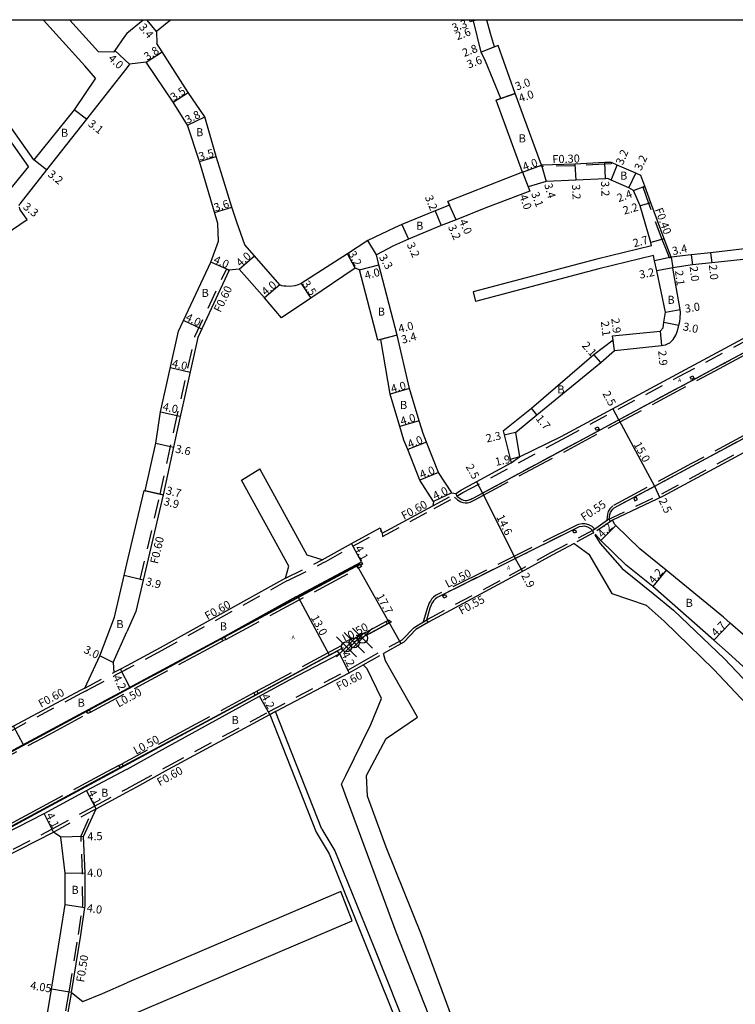
# Model space of a CAD drawing. Units: metres. Extents: x -4000 to -3200, y -110400 to -109800.
# Drawn here: x -3504 to -3362, y -109995 to -109800 of the extents above; entities that cross this region are included whole.
import ezdxf

# ---------------------------------------------------------------- set-up
doc = ezdxf.new("R2010")
doc.units = ezdxf.units.M
doc.header["$LTSCALE"] = 2.5
doc.header["$PDMODE"] = 35
doc.header["$PDSIZE"] = 2
for name, pattern in [('2213000', [1.5, 1, -0.5]), ('2227000', [2.5, 2, -0.5]), ('2232000', [2.5, 1.5, -1]), ('2233000', [4, 3, -1]), ('6301000', [1, 0.5, -0.5])]:
    doc.linetypes.add(name, pattern=pattern)
for name, color, linetype in [('2101000', 177, 'Continuous'), ('2102000', 191, 'Continuous'), ('2102001', 191, 'Continuous'), ('2213000', 6, '2213000'), ('2227000', 3, '2227000'), ('2227100', 7, 'Continuous'), ('2232000', 4, '2232000'), ('2233000', 62, '2233000'), ('2235000', 7, 'Continuous'), ('6132000', 1, '6132000'), ('9107000', 111, 'Continuous'), ('9201100', 215, 'Continuous'), ('9201500', 222, 'Continuous'), ('9202100', 82, 'Continuous'), ('9202200', 155, '6301000'), ('9203500', 155, 'Continuous'), ('999', 7, 'Continuous')]:
    doc.layers.add(name, color=color, linetype=linetype)
doc.styles.add('Dm_Anotation', font='txt.shx', dxfattribs={"bigfont": 'pscdm.shx'})
doc.linetypes.add('6132000', pattern='A,1e-07,[100,DM.shx,S=0.25,R=0,X=0,Y=0],0.05,[100,DM.shx,S=0.2,R=0,X=0,Y=0],0.05,[100,DM.shx,S=0.15,R=0,X=0,Y=0],0.05,[100,DM.shx,S=0.1,R=0,X=0,Y=0],0.05,[100,DM.shx,S=0.05,R=0,X=0,Y=0],4.8', length=5)

msp = doc.modelspace()

# ---------------------------------------------------------------- linework, layer by layer
at = {"layer": '2101000'}
for points in [[(-3479.51, -109800), (-3482.74, -109802.65)], [(-3474.12, -109800), (-3476.87, -109802.24)], [(-3412.46, -109806.34), (-3414, -109800.13), (-3414.67, -109800.33), (-3414.76, -109800)], [(-3410.63, -109802.65), (-3411.34, -109800)], [(-3482.74, -109802.65), (-3483.24, -109803.22), (-3485.13, -109806.01), (-3485.4, -109806.36)], [(-3476.87, -109802.24), (-3476.8, -109804.63)], [(-3374.75, -109846.99), (-3375.09, -109846.14), (-3376.2, -109843.33), (-3378.8, -109836.21), (-3380, -109832.94), (-3380.78, -109830.82), (-3381.81, -109830.34), (-3385.47, -109828.75), (-3386.64, -109828.19), (-3387.91, -109828.25), (-3393.87, -109828.55), (-3400.51, -109828.73), (-3405.72, -109814.54), (-3409.11, -109805.02), (-3409.85, -109805.31), (-3410.63, -109802.65)], [(-3404.25, -109830.14), (-3411.05, -109832.81), (-3419.1, -109835.93), (-3418.77, -109836.66), (-3421.63, -109837.78), (-3428.18, -109840.5), (-3429.66, -109841.15), (-3434.95, -109843.71), (-3438.99, -109846.33), (-3448.21, -109852.23), (-3448.78, -109852.5), (-3449.47, -109852.68), (-3450.44, -109852.78), (-3451.15, -109852.75), (-3451.6, -109852.73), (-3451.99, -109852.68), (-3452.42, -109852.46), (-3457.47, -109846.7), (-3459.34, -109844.57), (-3460.92, -109840.06), (-3461.93, -109837.05), (-3464.04, -109830.22), (-3465.01, -109827.04), (-3467.31, -109819.18), (-3470.61, -109814.36), (-3475.74, -109806.25), (-3476.8, -109804.63)], [(-3408.55, -109815.54), (-3411.64, -109808.11), (-3412.46, -109806.34)], [(-3482.74, -109907.76), (-3479.35, -109893.25), (-3479.15, -109893.29), (-3477.02, -109883.87), (-3476.07, -109877.64), (-3472.49, -109861.64), (-3466.11, -109847.96), (-3464.55, -109843.79), (-3464.71, -109840.32), (-3468.37, -109827.99), (-3470.72, -109820.85), (-3473.54, -109816.28), (-3478.92, -109808.33), (-3482.21, -109808.74)], [(-3482.21, -109808.74), (-3482.74, -109809.42)], [(-3482.74, -109809.42), (-3490.77, -109819.66), (-3498.7, -109829.69), (-3504.02, -109836.4)], [(-3489, -109811.51), (-3493.21, -109817.76), (-3501.19, -109827.69)], [(-3409.49, -109815.88), (-3408.55, -109815.54)], [(-3404.25, -109830.14), (-3409.49, -109815.88)], [(-3502.25, -109828.99), (-3506.61, -109834.35), (-3508.35, -109836.47), (-3512.77, -109837.96), (-3514.07, -109838.26), (-3517.94, -109839.03), (-3521.24, -109839.31)], [(-3378.67, -109844.74), (-3378.8, -109844.05), (-3380.92, -109836.82), (-3382.25, -109833.77), (-3383.2, -109833.22), (-3386.7, -109831.7), (-3387.35, -109831.42), (-3387.82, -109831.45), (-3393.71, -109831.74), (-3399.59, -109832), (-3403.16, -109833.04)], [(-3402.84, -109833.88), (-3411.57, -109837.18), (-3417.46, -109839.58), (-3420.42, -109840.74), (-3426.87, -109843.42), (-3429.86, -109844.77), (-3433.26, -109846.54)], [(-3403.16, -109833.04), (-3402.84, -109833.88)], [(-3509.7, -109844.37), (-3502.52, -109839.54), (-3503.9, -109837.6), (-3504, -109837.38), (-3504.07, -109837.1)], [(-3504.09, -109836.77), (-3504.02, -109836.4)], [(-3342.6, -109838.97), (-3348.32, -109841.2), (-3358.49, -109845.16), (-3366.96, -109846.12), (-3370.79, -109846.55), (-3374.75, -109846.99)], [(-3342.08, -109840.7), (-3347.41, -109843.31), (-3351.92, -109845.45), (-3357.83, -109847.78), (-3357.93, -109847.38), (-3357.98, -109847.2), (-3366.74, -109848.11), (-3370.56, -109848.54), (-3374.48, -109849.07)], [(-3429.11, -109862.44), (-3432.76, -109848.49), (-3433.26, -109846.54)], [(-3376.94, -109861.63), (-3376.37, -109861.02), (-3376.22, -109859.9), (-3375.93, -109857.88), (-3377.61, -109849.71), (-3378.07, -109847.7), (-3378.27, -109846.68)], [(-3462.46, -109849.59), (-3468.69, -109862.94), (-3472.79, -109881.3), (-3475.55, -109894.13), (-3480.95, -109917.22), (-3482.74, -109921.26)], [(-3460.48, -109849.34), (-3462.46, -109849.59)], [(-3437.46, -109849.14), (-3446.24, -109855.12), (-3452.05, -109859.03), (-3455.48, -109855.04), (-3460.48, -109849.34)], [(-3436.63, -109849.48), (-3437.46, -109849.14)], [(-3432.98, -109863.43), (-3436.63, -109849.48)], [(-3405.68, -109881.72), (-3401.41, -109878.27), (-3388.75, -109867.86), (-3386.04, -109865.48), (-3376.67, -109864.52), (-3375.9, -109864.36), (-3375.48, -109864.18), (-3375.08, -109863.94), (-3374.41, -109863.3), (-3373.88, -109862.47), (-3373.52, -109861.58), (-3373.28, -109860.5), (-3373.07, -109859.71), (-3372.97, -109859.06), (-3372.91, -109857.94), (-3372.97, -109857.38), (-3374.45, -109849.19), (-3374.48, -109849.07)], [(-3404.86, -109886.6), (-3396.62, -109882.51), (-3373.68, -109870.2), (-3355.34, -109860.36), (-3342.04, -109853.35)], [(-3408.13, -109881.44), (-3402.48, -109876.95), (-3390.13, -109866.28), (-3386.29, -109863.4), (-3386.39, -109862.6), (-3376.94, -109861.63)], [(-3421.92, -109895.42), (-3424.65, -109891.17), (-3427.03, -109885.15), (-3427.79, -109883.26), (-3428.59, -109880.55), (-3430.51, -109874.12), (-3432.4, -109863.28), (-3432.98, -109863.43)], [(-3418.31, -109893.68), (-3420.93, -109889.7), (-3423.32, -109883.68), (-3424.01, -109881.94), (-3424.76, -109879.41), (-3426.66, -109873.04), (-3429.11, -109862.44)], [(-3335.86, -109872.54), (-3342.79, -109876.29), (-3376.39, -109894.37), (-3386.42, -109899.16)], [(-3408.13, -109881.44), (-3406.53, -109887.73)], [(-3405.68, -109881.72), (-3404.86, -109886.6)], [(-3417.52, -109893.82), (-3416.38, -109893.13), (-3406.53, -109887.73)], [(-3418.31, -109893.68), (-3417.52, -109893.82)], [(-3432.09, -109901.72), (-3422.07, -109896.29)], [(-3421.92, -109895.42), (-3422.07, -109896.29)], [(-3443.99, -109907), (-3438.19, -109903.78), (-3432.51, -109900.67), (-3432.29, -109901.23), (-3432.09, -109901.72)], [(-3385.95, -109899.99), (-3386.42, -109899.16)], [(-3346.41, -109934.87), (-3350.09, -109931.36), (-3353.57, -109928.09), (-3360.52, -109921.78), (-3363.06, -109919.56), (-3364.43, -109918.39), (-3375.79, -109909.05), (-3378.91, -109906.51), (-3380.97, -109904.82), (-3385.75, -109900.19), (-3385.95, -109899.99)], [(-3389.79, -109901.99), (-3389.94, -109902.06)], [(-3346.27, -109947.85), (-3349.1, -109941.11), (-3349.64, -109939.65), (-3350.56, -109938.47), (-3353.27, -109935.49), (-3356.8, -109931.5), (-3363.47, -109925.44), (-3366.34, -109922.93), (-3378.45, -109912.31), (-3383.7, -109908.02), (-3388.71, -109903.17), (-3389.79, -109901.99)], [(-3394.02, -109903.73), (-3398.39, -109906.06), (-3406.61, -109910.57), (-3422.95, -109919.33), (-3425.42, -109920.83), (-3427.81, -109923.29), (-3431.88, -109925.57)], [(-3589.24, -109988.6), (-3581.52, -109984.89), (-3573.78, -109981.23), (-3563.7, -109976.06), (-3547.2, -109967.34), (-3525.53, -109955.72), (-3511.41, -109948.1), (-3498.31, -109941.09), (-3481.48, -109932.03), (-3467.73, -109924.66), (-3436.46, -109907.88), (-3436, -109907.87)], [(-3491.1, -109932.42), (-3488.14, -109926.03), (-3485.22, -109918.34), (-3483.28, -109910.07), (-3482.74, -109907.76)], [(-3449.26, -109914.32), (-3436.21, -109907.37), (-3436, -109907.87)], [(-3451.29, -109910.65), (-3476.14, -109924.44), (-3482.74, -109927.99)], [(-3449.26, -109914.32), (-3474.11, -109928.12), (-3482.13, -109932.39), (-3482.74, -109932.72)], [(-3485.45, -109927.35), (-3482.74, -109921.26)], [(-3441.12, -109925.1), (-3453.5, -109931.75), (-3469.68, -109940.47), (-3486.51, -109949.49), (-3501.78, -109957.73), (-3527.55, -109971.58), (-3543.57, -109980.15), (-3552.53, -109985.01), (-3560.01, -109988.85), (-3566.66, -109992.12), (-3573.04, -109995.23), (-3578.56, -109997.81), (-3590.54, -110003.2), (-3590.45, -110003.4)], [(-3482.74, -109948.5), (-3482.71, -109948.48), (-3476.39, -109944.98), (-3455.83, -109933.67), (-3450.34, -109930.72), (-3440.58, -109925.66), (-3440.8, -109925.32)], [(-3441.12, -109925.1), (-3440.8, -109925.32)], [(-3485.45, -109927.35), (-3485.34, -109929.34)], [(-3482.74, -109927.99), (-3484.01, -109928.64), (-3485.34, -109929.34)], [(-3453.24, -109937.06), (-3438.63, -109929.37), (-3435.85, -109927.81)], [(-3491.1, -109932.42), (-3492.05, -109932.92), (-3505.22, -109939.95), (-3510.27, -109942.65), (-3528.52, -109952.24), (-3544.63, -109960.78), (-3546.79, -109961.93)], [(-3482.74, -109932.72), (-3490.07, -109936.62), (-3503.25, -109943.66), (-3508.31, -109946.36), (-3526.56, -109955.96), (-3542.66, -109964.49)], [(-3482.74, -109953.04), (-3480.81, -109951.99), (-3474.5, -109948.5), (-3454.4, -109937.67)], [(-3454.4, -109937.67), (-3445.23, -109960.97)], [(-3444.06, -109960.39), (-3453.24, -109937.06)], [(-3499.14, -109957.27), (-3490.78, -109952.71), (-3482.74, -109948.5)], [(-3488.88, -109956.34), (-3482.74, -109953.04)], [(-3535.2, -109976.51), (-3534.85, -109976.31), (-3524.36, -109970.54), (-3512.49, -109964.11), (-3499.14, -109957.27)], [(-3493.74, -109992.76), (-3491.88, -109981.37), (-3491.07, -109975.89), (-3491.02, -109975.57), (-3491.03, -109969.06), (-3491.35, -109961.81), (-3488.88, -109956.34)], [(-3532.82, -109979.98), (-3522.31, -109974.2), (-3510.57, -109967.74), (-3497.33, -109960.95)], [(-3495.84, -109961.97), (-3497.33, -109960.95)], [(-3445.23, -109960.97), (-3442.65, -109965.26), (-3435, -109984.22), (-3428.19, -110001.25), (-3429.92, -110000.42), (-3425.94, -110010.45), (-3419.33, -110027.6), (-3420.38, -110028.08), (-3419.19, -110033.47), (-3413.52, -110047.64)], [(-3444.06, -109960.39), (-3441.48, -109964.68), (-3433.79, -109983.73), (-3426.44, -110002.13), (-3427.63, -110002.67), (-3424.73, -110009.98), (-3417.68, -110028.27), (-3418.89, -110028.83), (-3417.94, -110033.08), (-3412.27, -110047.26)], [(-3518.77, -110003.18), (-3506.4, -110022.13), (-3506.22, -110022.4), (-3502.34, -110020.16), (-3501.48, -110015.18), (-3500.08, -110006.72), (-3499.33, -110002.18), (-3497.74, -109992.1), (-3495.83, -109980.75), (-3495.03, -109975.31), (-3495.03, -109969.12), (-3495.84, -109961.97)]]:
    msp.add_lwpolyline(points, dxfattribs=at)
at = {"layer": '2102000'}
for points in [[(-3502.25, -109828.99), (-3513, -109813.86), (-3522.44, -109800)], [(-3501.19, -109827.69), (-3511.72, -109812.87), (-3520.49, -109800)], [(-3489, -109811.51), (-3491.11, -109809.07), (-3499.28, -109800)], [(-3485.4, -109806.36), (-3488.4, -109806.28), (-3494.06, -109800)], [(-3378.67, -109844.74), (-3389.54, -109847.36), (-3414.05, -109853.86)], [(-3378.27, -109846.68), (-3389.11, -109849.3), (-3413.62, -109855.8)], [(-3443.99, -109907), (-3446.99, -109906.05), (-3456.38, -109888.95)], [(-3451.29, -109910.65), (-3450.62, -109908.28), (-3460.01, -109891.18)], [(-3389.94, -109902.06), (-3388.85, -109903.77), (-3384.47, -109908.68), (-3378.33, -109913.68), (-3374.35, -109916.98), (-3364.21, -109926.59), (-3354.44, -109936.93), (-3350.58, -109941.3), (-3347.39, -109947.9), (-3341.5, -109959.94), (-3338.1, -109968.51), (-3331.96, -109986.87), (-3328.69, -109998.44), (-3324.62, -110016.45), (-3320.93, -110034.2), (-3320.76, -110041.72)], [(-3394.02, -109903.73), (-3391.1, -109905.84), (-3386.58, -109913.65), (-3379.75, -109915.97), (-3376.14, -109919.15), (-3366.33, -109928.72), (-3356.65, -109938.96), (-3353.1, -109942.98), (-3350.1, -109949.18), (-3344.25, -109961.15), (-3340.92, -109969.53), (-3334.83, -109987.75), (-3331.6, -109999.19), (-3331.12, -110001.3)], [(-3406.9, -110027.24), (-3407.1, -110026.71), (-3416.79, -110001.74), (-3424.28, -109981.34), (-3431.29, -109963.95), (-3435.03, -109953.87), (-3435.23, -109949.72), (-3431.31, -109942.42), (-3425.08, -109938.17), (-3431.42, -109927), (-3431.88, -109925.57)], [(-3405.33, -110042.97), (-3410.84, -110028.12), (-3420.53, -110003.16), (-3429.34, -109980.82), (-3435.01, -109965.4), (-3438.99, -109954.68), (-3440.15, -109951.45), (-3439.29, -109949.74), (-3434.37, -109939.67), (-3432.24, -109934.5), (-3435.1, -109928.62), (-3435.85, -109927.81)], [(-3482.75, -109997.61), (-3438.07, -109978.54), (-3440.29, -109972.76), (-3482.75, -109990.88)], [(-3493.74, -109992.76), (-3491.47, -109994.58), (-3487.59, -109992.95), (-3482.75, -109990.88)]]:
    msp.add_lwpolyline(points, dxfattribs=at)
at = {"layer": '2102001'}
for points in [[(-3414.05, -109853.86), (-3413.62, -109855.8)], [(-3460.01, -109891.18), (-3456.38, -109888.95)]]:
    msp.add_lwpolyline(points, dxfattribs=at)
at = {"layer": '2213000'}
for points in [[(-3417.33, -109894.36), (-3416.86, -109894.72), (-3416.31, -109895.04), (-3415.96, -109895.15), (-3415.63, -109895.22), (-3415.25, -109895.22), (-3414.86, -109895.11), (-3413.95, -109894.67), (-3366.28, -109869.08), (-3342.78, -109856.48), (-3338.9, -109854.42), (-3338.7, -109854.15), (-3338.48, -109853.84), (-3338.23, -109853.46), (-3337.96, -109852.95), (-3337.72, -109852.42), (-3337.42, -109851.53)], [(-3387.09, -109898.92), (-3387, -109898.48), (-3386.95, -109898.02), (-3386.81, -109897.61), (-3386.57, -109897.18), (-3386.36, -109896.93), (-3386.1, -109896.7), (-3370.54, -109888.35), (-3350.47, -109877.58), (-3336.38, -109870.04), (-3335.39, -109869.74), (-3334.46, -109869.53), (-3333.89, -109869.49), (-3333.2, -109869.51), (-3332.68, -109869.57), (-3332.07, -109869.73), (-3331.86, -109869.81)], [(-3390.38, -109901.16), (-3390.73, -109900.82), (-3391.3, -109900.51), (-3391.92, -109900.35), (-3392.4, -109900.37), (-3393.02, -109900.48), (-3393.29, -109900.57), (-3421.22, -109914.45), (-3421.6, -109914.78), (-3421.92, -109915.13), (-3422.13, -109915.43), (-3422.31, -109915.74), (-3422.47, -109916.12), (-3422.63, -109916.57), (-3423.32, -109918.92)]]:
    msp.add_lwpolyline(points, dxfattribs=at)
at = {"layer": '2227000'}
for points in [[(-3376.02, -109874.3), (-3366.28, -109869.08), (-3363.11, -109867.38)], [(-3390.08, -109881.85), (-3379.79, -109876.33)], [(-3398.11, -109886.16), (-3393.28, -109883.57)], [(-3404.08, -109889.37), (-3402.71, -109888.63)], [(-3414.62, -109895), (-3413.95, -109894.67), (-3409.07, -109892.04)], [(-3413.38, -109910.55), (-3421.22, -109914.45)]]:
    msp.add_lwpolyline(points, dxfattribs=at)
at = {"layer": '2227100'}
for p in [(-3437.65, -109923.43, 15.91), (-3436.02, -109922.53, 15.91), (-3439.19, -109924.24, 15.96)]:
    msp.add_point(p, dxfattribs=at)
at = {"layer": '2232000'}
for points in [[(-3432.09, -109901.72), (-3432.04, -109902.36), (-3421.79, -109896.8), (-3417.11, -109894.24), (-3416.08, -109893.67), (-3396.33, -109883.05), (-3373.39, -109870.74), (-3355.05, -109860.9), (-3341.76, -109853.88), (-3337.43, -109851.54), (-3336.74, -109851.17), (-3326.9, -109845.97), (-3323.48, -109844.15), (-3302.24, -109832.65), (-3282.31, -109821.98), (-3281.93, -109821.77), (-3279.41, -109820.35), (-3263.75, -109811.96), (-3255.98, -109807.87), (-3245.49, -109802.41), (-3240.39, -109800)], [(-3386.64, -109828.19), (-3386.7, -109828.49), (-3387.89, -109828.55), (-3393.86, -109828.85), (-3400.51, -109829.03), (-3400.51, -109828.73)], [(-3375.12, -109847.14), (-3375.46, -109846.29), (-3376.57, -109843.48), (-3379.18, -109836.35), (-3380.37, -109833.08), (-3380, -109832.94)], [(-3375.12, -109847.14), (-3374.75, -109846.99)], [(-3480.09, -109910.9), (-3476.14, -109894), (-3473.37, -109881.18), (-3469.26, -109862.74), (-3463.01, -109849.35)], [(-3463.01, -109849.35), (-3462.46, -109849.59)], [(-3436.15, -109927.28), (-3428.16, -109922.82), (-3425.76, -109920.41), (-3423.06, -109918.76), (-3406.87, -109910.09), (-3398.66, -109905.57), (-3390.21, -109901.07), (-3387.4, -109899.08), (-3376.64, -109893.9), (-3343.04, -109875.82)], [(-3406.53, -109887.73), (-3404.86, -109886.6)], [(-3422.07, -109896.29), (-3417.52, -109893.82)], [(-3386.42, -109899.16), (-3390.16, -109901.67)], [(-3443.72, -109907.54), (-3443.3, -109907.3), (-3437.9, -109904.3), (-3432.29, -109901.23)], [(-3390.16, -109901.67), (-3394.02, -109903.73)], [(-3451.29, -109910.65), (-3443.99, -109907)], [(-3451, -109911.18), (-3450.54, -109910.95), (-3443.72, -109907.54)], [(-3451, -109911.18), (-3475.85, -109924.96), (-3482.74, -109928.68)], [(-3479.51, -109911.05), (-3480.09, -109910.9)], [(-3435.85, -109927.81), (-3431.88, -109925.57)], [(-3454.69, -109937.15), (-3438.91, -109928.85), (-3436.15, -109927.28)], [(-3491.1, -109932.42), (-3485.34, -109929.34)], [(-3490.82, -109932.94), (-3490.6, -109932.83), (-3485.47, -109930.09), (-3485.06, -109929.87)], [(-3482.74, -109928.68), (-3483.08, -109928.84), (-3483.73, -109929.17), (-3485.06, -109929.87)], [(-3490.82, -109932.94), (-3491.77, -109933.45), (-3504.94, -109940.48), (-3509.99, -109943.18), (-3528.24, -109952.77), (-3544.35, -109961.31), (-3546.46, -109962.43)], [(-3482.74, -109952.36), (-3481.09, -109951.47), (-3474.79, -109947.97), (-3454.69, -109937.15)], [(-3453.24, -109937.06), (-3454.4, -109937.67)], [(-3489.16, -109955.81), (-3483.15, -109952.57), (-3482.74, -109952.36)], [(-3497.61, -109960.42), (-3489.28, -109955.88), (-3489.16, -109955.81)], [(-3497.33, -109960.95), (-3489.61, -109956.74), (-3488.88, -109956.34)], [(-3494.23, -109992.68), (-3492.37, -109981.29), (-3491.57, -109975.82), (-3491.52, -109975.53), (-3491.53, -109969.07), (-3491.85, -109961.71), (-3489.61, -109956.74)], [(-3533.02, -109979.41), (-3510.85, -109967.21), (-3497.61, -109960.42)], [(-3495.88, -110002.74), (-3495.85, -110002.55), (-3494.28, -109992.94), (-3494.23, -109992.68)], [(-3495.39, -110002.82), (-3493.74, -109992.76)]]:
    msp.add_lwpolyline(points, dxfattribs=at)
at = {"layer": '2233000'}
for points in [[(-3417.76, -109894.58), (-3417.15, -109895.12), (-3416.5, -109895.48), (-3416.08, -109895.62), (-3415.68, -109895.71), (-3415.19, -109895.7), (-3414.68, -109895.57), (-3413.73, -109895.1), (-3366.05, -109869.51), (-3342.55, -109856.91), (-3338.59, -109854.8), (-3338.31, -109854.44), (-3338.07, -109854.11), (-3337.81, -109853.7), (-3337.52, -109853.17), (-3337.26, -109852.6), (-3336.91, -109851.53), (-3336.91, -109851.26)], [(-3331.52, -109869.42), (-3331.91, -109869.26), (-3332.58, -109869.08), (-3333.16, -109869.01), (-3333.9, -109868.99), (-3334.54, -109869.04), (-3335.08, -109869.16), (-3336.57, -109869.59), (-3350.7, -109877.15), (-3370.77, -109887.92), (-3386.38, -109896.29), (-3386.71, -109896.59), (-3386.97, -109896.9), (-3387.26, -109897.41), (-3387.43, -109897.92), (-3387.49, -109898.49), (-3387.55, -109899.16)], [(-3389.95, -109900.89), (-3390.43, -109900.41), (-3391.12, -109900.05), (-3391.87, -109899.85), (-3392.46, -109899.87), (-3393.14, -109899.99), (-3393.48, -109900.11), (-3421.5, -109914.04), (-3421.95, -109914.42), (-3422.31, -109914.82), (-3422.55, -109915.16), (-3422.76, -109915.51), (-3422.94, -109915.94), (-3423.11, -109916.42), (-3423.95, -109919.3)], [(-3463.13, -109922.76), (-3436.89, -109908.68)], [(-3431.32, -109919.23), (-3441.36, -109924.66), (-3453.73, -109931.31), (-3456.95, -109933.04)], [(-3431.08, -109919.67), (-3441.12, -109925.1)], [(-3489.98, -109937.18), (-3481.24, -109932.47), (-3467.5, -109925.1), (-3463.7, -109923.06)], [(-3457.54, -109933.36), (-3469.92, -109940.03), (-3483.72, -109947.43)], [(-3516.73, -109951.54), (-3511.17, -109948.55), (-3498.07, -109941.53), (-3490.53, -109937.47)], [(-3484.32, -109947.75), (-3486.74, -109949.05), (-3502.02, -109957.29), (-3507.95, -109960.48)]]:
    msp.add_lwpolyline(points, dxfattribs=at)
at = {"layer": '2235000'}
for points in [[(-3371.03, -109870.8), (-3370.5, -109870.52), (-3370.26, -109870.98), (-3370.78, -109871.26)], [(-3389.85, -109880.9), (-3389.31, -109880.61), (-3389.06, -109881.07), (-3389.6, -109881.37)], [(-3381.72, -109894.58), (-3382.22, -109894.85), (-3381.99, -109895.29), (-3381.48, -109895.02)], [(-3394.26, -109901.27), (-3393.8, -109901.05), (-3393.58, -109901.49), (-3394.03, -109901.72)], [(-3436.22, -109908.32), (-3436.89, -109908.68), (-3437.12, -109908.24), (-3436.46, -109907.88)], [(-3420.08, -109914.11), (-3419.56, -109913.85), (-3419.33, -109914.3), (-3419.86, -109914.56)], [(-3430.47, -109919.34), (-3431.08, -109919.67), (-3431.32, -109919.23), (-3430.71, -109918.9)], [(-3463.13, -109922.76), (-3463.7, -109923.06), (-3463.94, -109922.62), (-3463.37, -109922.31)], [(-3456.71, -109933.48), (-3457.3, -109933.8), (-3457.54, -109933.36), (-3456.95, -109933.04)], [(-3489.98, -109937.18), (-3490.53, -109937.47), (-3490.77, -109937.03), (-3490.22, -109936.74)], [(-3484.32, -109947.75), (-3483.72, -109947.43), (-3483.49, -109947.87), (-3484.09, -109948.19)]]:
    msp.add_lwpolyline(points, close=True, dxfattribs=at)
at = {"layer": '6132000'}
for points in [[(-3436.56, -109907.83), (-3457.12, -109918.81), (-3500.17, -109941.95), (-3539.29, -109962.99), (-3559.47, -109973.73), (-3568.69, -109978.54), (-3581.91, -109985.04)], [(-3434.54, -109921.61), (-3430.2, -109919.23)], [(-3578.78, -109998.16), (-3573.43, -109995.56), (-3557.14, -109987.55), (-3543.37, -109980.11), (-3532.57, -109974.37), (-3515.12, -109965.01), (-3497.7, -109955.62), (-3479.78, -109945.99), (-3462.7, -109936.8), (-3440.85, -109924.99)]]:
    msp.add_lwpolyline(points, dxfattribs=at)
at = {"layer": '9107000'}
for points in [[(-3417.52, -109893.82), (-3417.33, -109894.36), (-3416.86, -109894.72), (-3416.31, -109895.04), (-3415.96, -109895.15), (-3415.63, -109895.22), (-3415.25, -109895.22), (-3414.86, -109895.11), (-3413.95, -109894.67), (-3366.28, -109869.08), (-3342.78, -109856.48), (-3338.9, -109854.42), (-3338.7, -109854.15), (-3338.48, -109853.84), (-3338.23, -109853.46), (-3337.96, -109852.95), (-3337.72, -109852.42), (-3337.42, -109851.53)], [(-3386.42, -109899.16), (-3386.84, -109899.39), (-3387.09, -109898.92), (-3387, -109898.48), (-3386.95, -109898.02), (-3386.81, -109897.61), (-3386.57, -109897.18), (-3386.36, -109896.93), (-3386.1, -109896.7), (-3370.54, -109888.35), (-3350.47, -109877.58), (-3336.38, -109870.04), (-3335.39, -109869.74), (-3334.46, -109869.53), (-3333.89, -109869.49), (-3333.2, -109869.51), (-3332.68, -109869.57), (-3332.07, -109869.73), (-3331.86, -109869.81)], [(-3390.16, -109901.67), (-3390.12, -109901.65), (-3390.38, -109901.16), (-3390.73, -109900.82), (-3391.3, -109900.51), (-3391.92, -109900.35), (-3392.4, -109900.37), (-3393.02, -109900.48), (-3393.29, -109900.57), (-3421.22, -109914.45), (-3421.6, -109914.78), (-3421.92, -109915.13), (-3422.13, -109915.43), (-3422.31, -109915.74), (-3422.47, -109916.12), (-3422.63, -109916.57), (-3423.32, -109918.92), (-3423.03, -109919.38)]]:
    msp.add_lwpolyline(points, dxfattribs=at)
at = {"layer": '9201100'}
for points in [[(-3476.87, -109802.24), (-3478.71, -109800)], [(-3413.55, -109800), (-3414.67, -109800.33)], [(-3413.55, -109800), (-3414, -109800.13)], [(-3409.11, -109805.02), (-3412.46, -109806.34)], [(-3482.21, -109808.74), (-3485.13, -109806.01)], [(-3478.92, -109808.33), (-3475.74, -109806.25)], [(-3409.85, -109805.31), (-3412.46, -109806.34)], [(-3473.54, -109816.28), (-3470.61, -109814.36)], [(-3405.72, -109814.54), (-3409.49, -109815.88)], [(-3408.55, -109815.54), (-3405.72, -109814.54)], [(-3490.77, -109819.66), (-3493.21, -109817.76)], [(-3470.72, -109820.85), (-3467.31, -109819.18)], [(-3498.7, -109829.69), (-3501.19, -109827.69)], [(-3468.37, -109827.99), (-3465.01, -109827.04)], [(-3387.82, -109831.45), (-3387.91, -109828.25)], [(-3404.25, -109830.14), (-3400.51, -109828.73)], [(-3404.25, -109830.14), (-3403.16, -109833.04)], [(-3404.25, -109830.14), (-3402.84, -109833.88)], [(-3400.51, -109828.73), (-3399.59, -109832)], [(-3393.87, -109828.55), (-3393.71, -109831.74)], [(-3386.7, -109831.7), (-3385.47, -109828.75)], [(-3383.2, -109833.22), (-3381.81, -109830.34)], [(-3382.25, -109833.77), (-3380, -109832.94)], [(-3417.46, -109839.58), (-3419.1, -109835.93)], [(-3378.8, -109836.21), (-3380.92, -109836.82)], [(-3465.36, -109838.14), (-3461.93, -109837.05)], [(-3421.63, -109837.78), (-3420.42, -109840.74)], [(-3417.46, -109839.58), (-3418.77, -109836.66)], [(-3428.18, -109840.5), (-3426.87, -109843.42)], [(-3433.26, -109846.54), (-3434.95, -109843.71)], [(-3376.2, -109843.33), (-3378.8, -109844.05)], [(-3462.46, -109849.59), (-3466.11, -109847.96)], [(-3460.48, -109849.34), (-3457.47, -109846.7)], [(-3437.46, -109849.14), (-3438.99, -109846.33)], [(-3374.75, -109846.99), (-3378.07, -109847.7)], [(-3374.75, -109846.99), (-3374.48, -109849.07)], [(-3370.79, -109846.55), (-3370.56, -109848.54)], [(-3366.96, -109846.12), (-3366.74, -109848.11)], [(-3436.63, -109849.48), (-3432.76, -109848.49)], [(-3374.48, -109849.07), (-3377.61, -109849.71)], [(-3452.42, -109852.46), (-3455.48, -109855.04)], [(-3448.21, -109852.23), (-3446.24, -109855.12)], [(-3375.93, -109857.88), (-3372.97, -109857.38)], [(-3467.89, -109861.23), (-3471.52, -109859.54)], [(-3376.94, -109861.63), (-3376.67, -109864.52)], [(-3376.22, -109859.9), (-3373.28, -109860.5)], [(-3429.11, -109862.44), (-3432.98, -109863.43)], [(-3429.11, -109862.44), (-3432.4, -109863.28)], [(-3386.04, -109865.48), (-3386.39, -109862.6)], [(-3386.04, -109865.48), (-3386.29, -109863.4)], [(-3388.75, -109867.86), (-3390.13, -109866.28)], [(-3470.22, -109869.82), (-3474.13, -109868.95)], [(-3426.66, -109873.04), (-3430.51, -109874.12)], [(-3401.41, -109878.27), (-3402.48, -109876.95)], [(-3476.07, -109877.64), (-3472.16, -109878.51)], [(-3424.76, -109879.41), (-3428.59, -109880.55)], [(-3405.68, -109881.72), (-3407.91, -109882.29)], [(-3477.02, -109883.87), (-3473.5, -109884.63)], [(-3423.32, -109883.68), (-3427.03, -109885.15)], [(-3404.86, -109886.6), (-3406.7, -109887.07)], [(-3420.93, -109889.7), (-3424.65, -109891.17)], [(-3479.35, -109893.25), (-3475.55, -109894.13)], [(-3475.55, -109894.13), (-3479.15, -109893.29)], [(-3418.31, -109893.68), (-3421.92, -109895.42)], [(-3385.75, -109900.19), (-3388.71, -109903.17)], [(-3436.21, -109907.37), (-3438.19, -109903.78)], [(-3479.51, -109911.05), (-3483.28, -109910.07)], [(-3375.79, -109909.05), (-3378.45, -109912.31)], [(-3363.06, -109919.56), (-3366.34, -109922.93)], [(-3485.45, -109927.35), (-3488.14, -109926.03)], [(-3440.58, -109925.66), (-3438.63, -109929.37)], [(-3482.13, -109932.39), (-3484.01, -109928.64)], [(-3454.4, -109937.67), (-3456.42, -109934)], [(-3503.25, -109943.66), (-3505.22, -109939.95)], [(-3488.88, -109956.34), (-3490.78, -109952.71)], [(-3497.33, -109960.95), (-3499.14, -109957.27)], [(-3491.35, -109961.81), (-3495.84, -109961.97)], [(-3495.03, -109969.12), (-3491.03, -109969.06)], [(-3495.03, -109975.31), (-3491.07, -109975.89)], [(-3493.74, -109992.76), (-3497.74, -109992.1)]]:
    msp.add_lwpolyline(points, dxfattribs=at)
at = {"layer": '9201100', "flags": 128}
for points in [[(-3385.17, -109879.22), (-3386.36, -109877)], [(-3385.17, -109879.22), (-3378.1, -109892.41)], [(-3412.18, -109893.71), (-3413.39, -109891.49)], [(-3378.1, -109892.41), (-3377.01, -109894.67)], [(-3412.18, -109893.71), (-3405.7, -109906.74)], [(-3437.04, -109908.19), (-3428.38, -109923.61)], [(-3405.7, -109906.74), (-3404.29, -109909.3)], [(-3442.59, -109925.89), (-3448.72, -109914.46)]]:
    msp.add_lwpolyline(points, dxfattribs=at)
at = {"layer": '9202200'}
msp.add_lwpolyline([(-3454.4, -109937.67), (-3453.24, -109937.06)], dxfattribs=at)
at = {"layer": '999'}
msp.add_lwpolyline([(-4000, -110400), (-3200, -110400), (-3200, -109800), (-4000, -109800)], close=True, dxfattribs=at)

# ---------------------------------------------------------------- texts
at = {"layer": '9201500', "style": 'Dm_Anotation'}
for s, rotation, p in [('3.4', 309.4348, (-3480.47, -109801.44)), ('3.3', 20.4625, (-3417.92, -109802.36)), ('2.6', 20.4625, (-3417.2, -109803.99)), ('2.8', 21.4272, (-3415.83, -109807.32)), ('3.8', 33.2005, (-3478.73, -109808.08)), ('4.0', 317.0113, (-3486.57, -109807.76)), ('3.6', 21.4272, (-3414.94, -109809.61)), ('3.0', 19.5856, (-3405.4, -109813.96)), ('3.5', 33.2152, (-3473.47, -109816.11)), ('4.0', 19.5856, (-3404.72, -109816.32)), ('3.8', 25.9079, (-3470.74, -109820.57)), ('3.1', 322.0265, (-3490.59, -109820.82)), ('3.5', 15.8325, (-3468.26, -109827.85)), ('3.2', 67.3818, (-3384.38, -109828.85)), ('4.0', 20.7073, (-3403.91, -109829.91)), ('3.2', 64.2719, (-3380.75, -109829.96)), ('3.2', 321.275, (-3498.57, -109830.81)), ('3.4', 285.7063, (-3399.99, -109832.57)), ('3.2', 271.5405, (-3388.69, -109831.92)), ('3.1', 290.6765, (-3402.59, -109834.39)), ('3.2', 272.92, (-3394.47, -109832.58)), ('2.4', 20.085, (-3385.19, -109836.1)), ('3.3', 321.6031, (-3503.48, -109837.26)), ('3.6', 17.5938, (-3465.2, -109837.98)), ('3.2', 292.2, (-3423.68, -109835.08)), ('4.0', 290.6765, (-3404.93, -109834.9)), ('2.2', 16.1365, (-3384.09, -109838.57)), ('4.0', 294.1674, (-3416.9, -109839.87)), ('3.2', 294.1674, (-3419.1, -109840.97)), ('3.2', 294.1667, (-3427.27, -109844.48)), ('2.7', 15.4661, (-3382.12, -109845.05)), ('4.0', 41.3072, (-3460.24, -109849)), ('3.2', 298.3722, (-3438.9, -109846.28)), ('3.4', 12.0182, (-3374.42, -109846.6)), ('4.0', 335.8669, (-3465.71, -109848.03)), ('3.3', 300.8551, (-3432.82, -109846.99)), ('4.0', 14.3883, (-3435.37, -109851.41)), ('3.2', 11.4706, (-3380.95, -109851.27)), ('2.1', 277.324, (-3374.03, -109849.7)), ('2.0', 276.4451, (-3371.12, -109848.86)), ('2.0', 276.1743, (-3367.31, -109848.54)), ('4.0', 40.1176, (-3455.23, -109854.7)), ('3.5', 304.2727, (-3448.05, -109852.3)), ('3.0', 9.5219, (-3371.95, -109858.02)), ('4.0', 333.6916, (-3471.28, -109859.43)), ('2.1', 276.9103, (-3388.74, -109859.74)), ('2.9', 276.9103, (-3386.67, -109859.15)), ('4.0', 14.3651, (-3428.69, -109862.01)), ('3.0', 348.5794, (-3372.55, -109861.46)), ('3.4', 14.3651, (-3428.09, -109864.15)), ('2.1', 311.2533, (-3392.6, -109864.58)), ('2.9', 275.3712, (-3377.37, -109865.54)), ('4.0', 347.6632, (-3473.92, -109868.76)), ('4.0', 15.5854, (-3430.15, -109873.92)), ('2.5', 298.2024, (-3388.47, -109874.02)), ('4.0', 347.8542, (-3475.77, -109877.33)), ('4.0', 16.6033, (-3428.24, -109880.34)), ('1.7', 309.2681, (-3401.75, -109879.04)), ('4.0', 21.6388, (-3426.7, -109884.91)), ('2.3', 12.6272, (-3411.35, -109883.74)), ('3.6', 348.0421, (-3473.24, -109885.7)), ('15.0', 298.2126, (-3382.27, -109884.09)), ('1.9', 12.0537, (-3409.53, -109888.38)), ('4.0', 21.6353, (-3424.31, -109890.93)), ('2.5', 298.7767, (-3415.6, -109888.52)), ('3.7', 346.2442, (-3475.12, -109893.94)), ('4.0', 25.6837, (-3421.6, -109895.15)), ('3.9', 346.2442, (-3475.56, -109896.11)), ('2.5', 295.5311, (-3377.31, -109895.21)), ('14.6', 296.4334, (-3409.51, -109898.51)), ('4.2', 45.2527, (-3388.43, -109902.74)), ('4.1', 298.8591, (-3437.62, -109904.68)), ('2.9', 298.7981, (-3404.59, -109910.09)), ('4.2', 50.7805, (-3378.21, -109911.86)), ('3.9', 345.4391, (-3479.14, -109911.97)), ('17.7', 299.3172, (-3433.36, -109914.22)), ('13.0', 298.2089, (-3446.3, -109918.45)), ('4.7', 45.7114, (-3365.89, -109922.32)), ('3.0', 333.9339, (-3491.46, -109925.33)), ('4.2', 297.755, (-3440.26, -109925.67)), ('4.2', 296.6034, (-3485.56, -109930.31)), ('4.2', 298.6845, (-3456.17, -109934.07)), ('4.1', 297.6463, (-3490.52, -109953.06)), ('4.1', 296.2433, (-3498.84, -109957.61)), ('4.5', 2.0454, (-3490.58, -109962.65)), ('4.0', 0.8772, (-3490.62, -109969.85)), ('4.0', 351.6141, (-3490.79, -109976.74)), ('4.05', 350.7117, (-3502.03, -109992.1))]:
    msp.add_text(s, height=1.6, rotation=rotation, dxfattribs=at).set_placement(p)
at = {"layer": '9202100', "style": 'Dm_Anotation'}
for s, height, p in [('B', 1.6, (-3495.84, -109823.13)), ('B', 1.6, (-3469.03, -109823.01)), ('B', 1.6, (-3405.03, -109824.23)), ('B', 1.6, (-3384.91, -109831.62)), ('B', 1.6, (-3425.38, -109841.56)), ('B', 1.6, (-3467.93, -109854.87)), ('B', 1.6, (-3375.53, -109856.24)), ('B', 1.6, (-3432.98, -109858.58)), ('A', 0.75, (-3373.42, -109871.74, 14.66)), ('B', 1.6, (-3397.37, -109874.01)), ('B', 1.6, (-3428.57, -109877.09)), ('A', 0.75, (-3407.35, -109908.91, 14.83)), ('B', 1.6, (-3371.91, -109916.32)), ('B', 1.6, (-3484.85, -109920.53)), ('B', 1.6, (-3464.33, -109920.97)), ('A', 0.75, (-3450.07, -109922.74, 15.45)), ('B', 1.6, (-3492.53, -109936.12)), ('B', 1.6, (-3461.98, -109939.55)), ('B', 1.6, (-3487.87, -109953.97)), ('B', 1.6, (-3493.74, -109973.21))]:
    msp.add_text(s, height=height, dxfattribs=at).set_placement(p)
at = {"layer": '9203500', "style": 'Dm_Anotation'}
for s, rotation, p in [('F0.30', 1.5436, (-3398.33, -109828.36)), ('F0.40', 290.0763, (-3378.04, -109837.53)), ('F0.60', 64.2491, (-3464.17, -109858.07)), ('F0.60', 28.4744, (-3427.78, -109899.09)), ('F0.55', 33.8416, (-3392.05, -109899.4)), ('F0.60', 76.7997, (-3476.62, -109907.9)), ('L0.50', 26.4334, (-3419.13, -109912.58)), ('F0.55', 28.1715, (-3416.39, -109917.91)), ('F0.60', 29.0258, (-3466.76, -109918.96)), ('L0.50', 28.4145, (-3439.49, -109923.37)), ('F0.60', 27.0784, (-3440.71, -109932.91)), ('F0.60', 28.0956, (-3499.79, -109936.34)), ('L0.50', 28.2869, (-3484.41, -109936.28)), ('L0.50', 28.1958, (-3480.93, -109945.64)), ('F0.60', 29.0006, (-3476.24, -109951.89)), ('F0.50', 80.7122, (-3491.26, -109990.83))]:
    msp.add_text(s, height=1.6, rotation=rotation, dxfattribs=at).set_placement(p)

doc.saveas('drawing.dxf')
